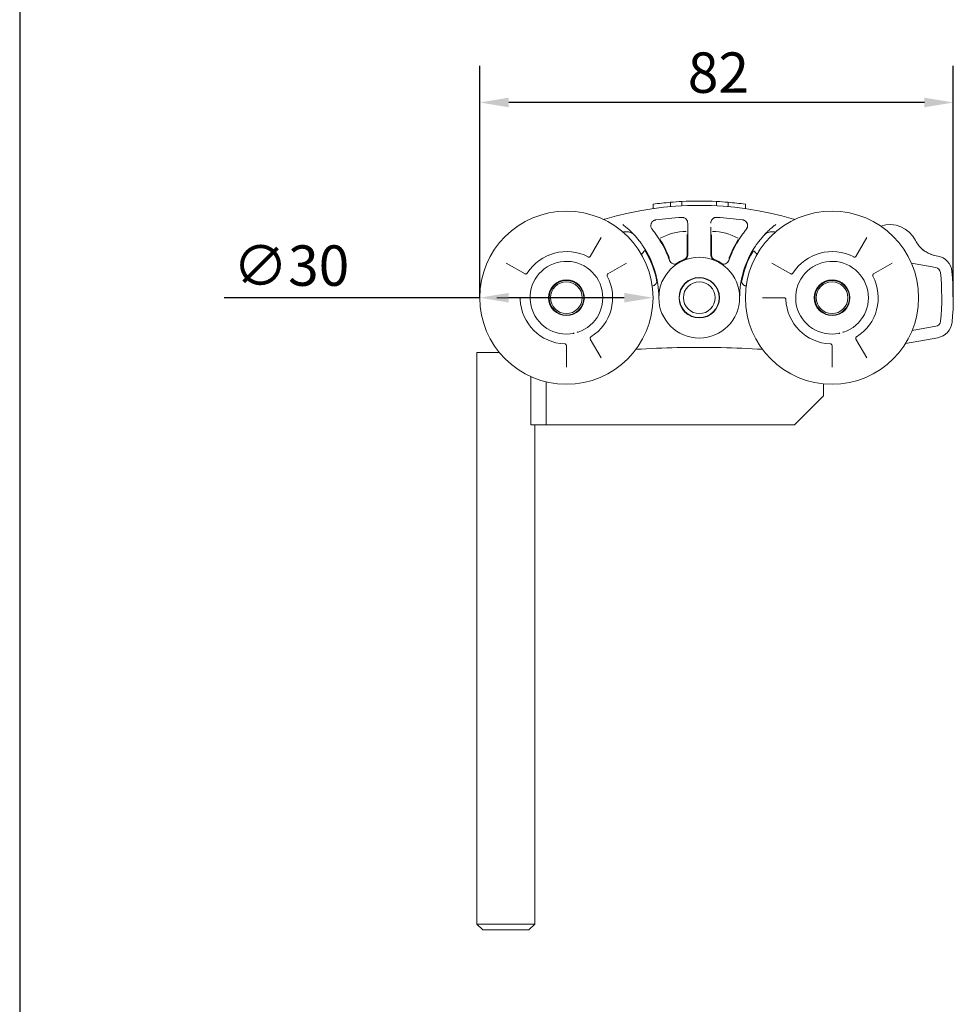
# Model space of a CAD drawing. Units: millimetres. Extents: x 20 to 400, y 20 to 574.
# Drawn here: x 20 to 182, y 191 to 361 of the extents above; entities that cross this region are included whole.
import ezdxf

# ---------------------------------------------------------------- set-up
doc = ezdxf.new("R2010")
doc.units = ezdxf.units.MM
doc.header["$LTSCALE"] = 2
doc.linetypes.add('CONTINUOUS_ACAD', pattern=[0])
for name, color, linetype, lineweight in [('Dimensions(ISO)', 7, 'Continuous', 25), ('Sketch Geometry(ISO)', 7, 'Continuous', 50), ('Visible Edges(ISO)', 7, 'Continuous', 18)]:
    doc.layers.add(name, color=color, linetype=linetype, lineweight=lineweight)
doc.styles.add('Current-BSI', font='ARIAL.TTF')
doc.dimstyles.new('DEFAULT-ISO', dxfattribs={"dimscale": 2, "dimtxt": 3.5, "dimasz": 2.5, "dimexe": 3.175, "dimexo": 0, "dimgap": 0.762, "dimtad": 1, "dimrnd": 1e-08, "dimzin": 0, "dimtxsty": 'Current-BSI', "dimcen": 0.09, "dimdle": 10, "dimclrd": 7, "dimclre": 7, "dimclrt": 7, "dimazin": 0, "dimtfac": 1, "dimtmove": 0, "dimatfit": 3, "dimfxl": 0, "dimtolj": 1, "dimtzin": 0, "dimlwd": 25, "dimlwe": 25, "dimarcsym": 0})

# ---------------------------------------------------------------- blocks, each defined once
blk = doc.blocks.new('Borders PCH WEB A4')
at = {"layer": 'Sketch Geometry(ISO)', "color": 7, "linetype": 'CONTINUOUS_ACAD', "lineweight": 25}
blk.add_line((10, 287), (9.999999999999998, 10), dxfattribs=at)
blk = doc.blocks.new('*D7')
at = {"layer": 'Defpoints', "color": 0, "linetype": 'Continuous'}
for p in [(99.68736704919492, 312.9484317494686), (129.6873670491799, 312.9484617494685)]:
    blk.add_point(p, dxfattribs=at)
at = {"layer": 'Dimensions(ISO)', "color": 7, "linetype": 'Continuous', "lineweight": 25}
for p, q in [((99.68736704919492, 312.9484317494686), (55.40964432406783, 312.9484617494685)), ((124.6873670491799, 312.9484617494685), (104.6873670491949, 312.9484617494685))]:
    blk.add_line(p, q, dxfattribs=at)
at = {"layer": 'Dimensions(ISO)', "color": 7, "linetype": 'Continuous'}
for points in [[(104.6873670491949, 313.7817650828019), (104.6873670491949, 312.1150984161353), (99.68736704919492, 312.9484317494686)], [(124.6873670491799, 313.7817950828018), (124.6873670491799, 312.1151284161352), (129.6873670491799, 312.9484617494685)]]:
    blk.add_solid(points, dxfattribs=at)
at = {"layer": 'Dimensions(ISO)', "color": 7, "linetype": 'Continuous', "lineweight": 25, "insert": (56.93364432406783, 322.0119612433584), "char_height": 7, "attachment_point": 1, "style": 'Current-BSI'}
blk.add_mtext('\\A1;∅30', dxfattribs=at)
blk = doc.blocks.new('*D10')
at = {"layer": 'Defpoints', "color": 0, "linetype": 'Continuous'}
for p in [(99.68736704918747, 346.7663651177779), (99.68736704918747, 312.9484467494686), (181.6870941759098, 313.1034073056456)]:
    blk.add_point(p, dxfattribs=at)
at = {"layer": 'Dimensions(ISO)', "color": 7, "linetype": 'Continuous', "lineweight": 25}
for p, q in [((99.68736704918747, 312.9484467494686), (99.68736704918747, 353.1163651177779)), ((181.6870941759098, 313.1034073056456), (181.6870941759098, 353.1163651177779)), ((176.6870941759098, 346.7663651177779), (104.6873670491875, 346.7663651177779))]:
    blk.add_line(p, q, dxfattribs=at)
at = {"layer": 'Dimensions(ISO)', "color": 7, "linetype": 'Continuous'}
for points in [[(104.6873670491875, 347.5996984511112), (104.6873670491875, 345.9330317844446), (99.68736704918747, 346.7663651177779)], [(176.6870941759098, 347.5996984511112), (176.6870941759098, 345.9330317844446), (181.6870941759098, 346.7663651177779)]]:
    blk.add_solid(points, dxfattribs=at)
at = {"layer": 'Dimensions(ISO)', "color": 7, "linetype": 'Continuous', "lineweight": 25, "insert": (135.7046248826714, 355.4383869458816), "char_height": 7, "attachment_point": 1, "style": 'Current-BSI'}
blk.add_mtext('\\A1;82', dxfattribs=at)

msp = doc.modelspace()

# ---------------------------------------------------------------- linework, layer by layer
at = {"layer": 'Visible Edges(ISO)'}
for p, q in [((132.6873670491875, 328.7290470159486), (132.6873670491875, 329.4819030216386)), ((134.6873670491875, 328.8695601237786), (134.6873670491875, 329.6205845374486)), ((140.6873670491875, 328.8695601237786), (140.6873670491875, 329.6205845374486)), ((142.6873670491875, 328.7290470159486), (142.6873670491875, 329.4819030216386)), ((129.6873670491875, 328.3850828468086), (129.6873670491875, 329.1424601113586)), ((145.6873670491875, 328.3850828468086), (145.6873670491875, 329.1424601113586)), ((150.939130476535, 325.6359040538076), (150.9329004309123, 325.6311150818288)), ((118.8174848718425, 320.1020230748046), (120.7004272432147, 323.3633724485796)), ((135.5747067664274, 320.3646452285856), (135.5747067664274, 323.8419195549438)), ((135.6873670491964, 322.9264191617236), (135.6873670491875, 320.3646452365646)), ((139.6873670491874, 320.3646452368656), (139.6873670491794, 322.9264191617236)), ((139.8000273319474, 320.3646452368016), (139.8000273319474, 323.8419451582468)), ((164.8174848718424, 320.1020230748046), (166.7004272432147, 323.3633724485796)), ((104.2724413168875, 318.9615068865036), (107.5337916450045, 317.0785667796936)), ((118.8174696647521, 320.1019992851983), (118.8174837698745, 320.1020237111475)), ((125.1022927618274, 318.9615069204866), (121.8409448647115, 317.0785672103605)), ((150.2724413168874, 318.9615068865036), (153.5337916450044, 317.0785667796936)), ((164.817469664752, 320.1019992851983), (164.8174837698744, 320.1020237111475)), ((171.1022927618274, 318.9615069204866), (167.8409448647115, 317.0785672103606)), ((178.9868820313274, 320.1582421573277), (178.7394772327574, 320.2018662984717)), ((174.4438012365447, 318.9284566532152), (178.6395856759874, 318.1886266513036)), ((107.5337922683707, 317.0785678594368), (107.5338172767717, 317.078553423094)), ((153.5337922683707, 317.0785678594368), (153.5338172767716, 317.078553423094)), ((106.4271267318595, 312.9484470784656), (102.6612467178575, 312.9484467557369)), ((152.4271267318594, 312.9484470784656), (148.6612467178574, 312.9484467557369)), ((178.6685473141874, 307.9956010800856), (174.5723620070546, 307.2733330924566)), ((118.8174869229315, 305.7948686287996), (120.7004272094272, 302.5335210304297)), ((164.8174869229314, 305.7948686287996), (166.7004272094272, 302.5335210304297)), ((173.4343342283771, 305.0418148665073), (179.0158436699674, 306.0259855741386)), ((114.6873670554535, 300.9223264182887), (114.6873673812473, 304.6882064028296)), ((160.6873670554534, 300.9223264182887), (160.6873673812472, 304.6882064028296)), ((99.18736704918749, 303.4484467494686), (103.0791802829434, 303.4484467494686)), ((99.18736704918743, 204.4484467494688), (99.18736704918746, 303.4484467494686)), ((108.5174940681097, 299.2761145637234), (108.5174940681097, 290.9484467494686)), ((111.1873670491875, 290.9484467494686), (111.1873670491875, 298.3624946036538)), ((111.1873670491875, 290.9484467494686), (111.1873670491875, 298.3624946036538)), ((159.1873670491874, 295.9484467494686), (159.1873670491875, 298.0236351928693)), ((154.1873670491875, 290.9484467494686), (159.1873670491874, 295.9484467494686)), ((111.1873670491875, 290.9484467494686), (108.5174940681097, 290.9484467494686)), ((109.1873670491874, 204.4484467494688), (109.1873670491875, 290.9484467494685)), ((111.1873670491875, 290.9484467494686), (154.1873670491875, 290.9484467494686)), ((99.18736704918743, 204.4484467494688), (109.1873670491874, 204.4484467494688)), ((100.1873670491874, 203.4484467494688), (99.18736704918743, 204.4484467494688)), ((108.1873670491874, 203.4484467494688), (100.1873670491874, 203.4484467494688)), ((108.1873670491874, 203.4484467494688), (109.1873670491874, 204.4484467494688))]:
    msp.add_line(p, q, dxfattribs=at)
for centre, radius in [((114.6873670491875, 312.9484467494686), 14.99999999999999), ((160.6873670491874, 312.9484467494686), 14.99999999999999), ((137.6873670491875, 312.9484467494686), 6.999999999999996), ((114.6873670491875, 312.9484467494686), 3.099999999999999), ((114.6873670491913, 312.9484467494598), 2.999999999999985), ((114.6873670491913, 312.9484467494598), 2.749999999999986), ((137.6873670491875, 312.9484467494686), 3.499999999999998), ((137.6873670491875, 312.9484467494686), 3.449999999999996), ((137.6873670491875, 312.9484467494686), 2.749999999999998), ((160.6873670491874, 312.9484467494686), 3.099999999999999), ((160.6873670491874, 312.9484467494686), 2.999999999999993), ((160.6873670491874, 312.9484467494686), 2.749999999999994)]:
    msp.add_circle(centre, radius, dxfattribs=at)
for centre, radius, start, end in [((137.6873670491876, 271.8651134161358), 57.83333333333279, 92.97344988927996, 94.95971732970507), ((137.6873670491875, 271.8651134161383), 57.83333333333027, 87.02655011072002, 92.97344988927992), ((137.6873670491871, 271.865113416136), 57.83333333333268, 85.0402826702946, 87.02655011071954), ((137.6873670491874, 271.8651134161386), 57.08333333333, 73.38535084148789, 106.6146491585223), ((137.6873670491881, 271.865113416132), 55.08333333333664, 93.17982634115856, 97.84551598317093), ((137.6873670491869, 271.8651134161337), 55.08333333333495, 82.15448401682002, 86.82017365873575), ((135.6873670491875, 314.4484467494688), 9.999999999999883, 91.61627076421163, 118.3147795948487), ((139.6873670491874, 314.4484467494686), 10.00000000000001, 61.68522069425481, 88.38372923578859), ((170.6873670491874, 320.6062439635866), 5.000000000000001, 26.8698976458429, 108.2748095218454), ((135.6904017952839, 314.4431333165571), 10.00611900753185, 119.7326452617889, 119.7327127585222), ((114.6873670491875, 312.9484467494686), 19.11266028276, 21.26332107246539, 31.81055194003912), ((114.6873670491873, 312.9484467494685), 19.00000000000011, 19.91190346123775, 30.90014487852626), ((160.6873670491877, 312.9484467494685), 19.0000000000003, 149.0998551213075, 160.0880965387622), ((160.6873670491874, 312.9484467494686), 19.11266028275999, 148.1892544931142, 158.7366785589241), ((139.6893615158521, 314.4519387873482), 9.995978529394753, 60.26729348560541, 60.26735477918012), ((179.6077181392873, 325.1259050603285), 4.999999999999886, 206.8698976458835, 229.7273586810713), ((114.6873670491875, 312.9484467494686), 7.999999999999996, 62.07138297635385, 147.928617023645), ((135.6873670491875, 314.4484467494686), 10.00000000000001, 138.0546272899938, 143.1820278220661), ((114.6873670491875, 312.9484467494686), 15.99999999999998, 0, 33.68666652331696), ((114.6873670491875, 312.9484467494686), 15.88733971723999, 9.82562418598269, 30.81264020341461), ((160.6873670491874, 312.9484467494686), 15.99999999999995, 146.3133334768573, 180), ((160.6873670491874, 312.9484467494686), 15.88733971723999, 149.8718968059696, 170.1743753204573), ((139.687367049187, 314.4484467494682), 10.00000000000059, 36.81797217793412, 41.21098455637392), ((160.6873670491874, 312.9484467494686), 7.999999999999996, 62.07138297635363, 147.928617023645), ((114.6873670491875, 312.9484467494686), 6.299999999999997, 288.5511715973786, 281.4488284026152), ((118.5748476987174, 320.2817607478956), 0.3000000000000042, 313.7705882808115, 329.9999999996243), ((133.4917148752745, 319.7599445902916), 0.9999999999999989, 199.911903461236, 301.631663767018), ((137.6873670491875, 312.9484467494686), 7.112660282759999, 112.0243128280393, 125.1346141016816), ((134.6873670491875, 320.3646452365646), 0.8873397172403996, 292.0243129091999, 0), ((134.6873670491874, 320.3646452365646), 1, 292.0243128370408, 0), ((140.6873670491875, 320.3646452365646), 0.9999999999999977, 180, 247.9756871629601), ((140.6873670491875, 320.3646452365646), 0.8873397172403996, 180, 247.9756871122823), ((137.6873670491875, 312.9484467494686), 7.112660282759997, 54.86535798532688, 67.97568716928093), ((141.8830192231004, 319.7599445902916), 0.9999999999999991, 238.368336232982, 340.0880965387639), ((160.6873670491874, 312.9484467494686), 6.299999999999997, 288.5511715973786, 281.4488284026152), ((164.5748476987174, 320.2817607478955), 0.2999999999999654, 313.7705882808328, 329.9999999996343), ((178.4659374983174, 317.2038188982916), 3, 5.957432685903251, 79.99999999982501), ((178.4659374983174, 317.2038188982916), 0.99999999999999, 5.957432685884251, 79.99999999982556), ((137.6873670491883, 312.9484467494686), 41.99999999999909, 354.4461402328923, 5.957432685925825), ((137.6873670491863, 312.9484467494686), 44.00000000000107, 354.4461402328932, 5.957432685924867), ((107.6540543124365, 317.3555419128406), 0.2999992718703038, 239.9997217606337, 261.6260284556051), ((114.6873670491875, 312.9484467494686), 8.000000000000004, 302.0713829763198, 27.92861702368173), ((122.0206810476144, 316.8359273989986), 0.2999999999999996, 120.0000000643703, 162.2614636666207), ((153.6540543124364, 317.3555419128406), 0.2999992718703015, 239.9997217606337, 261.6260284556061), ((160.6873670491874, 312.9484467494686), 8.000000000000004, 302.0713829763198, 27.92861702368173), ((168.0206810476144, 316.8359273989986), 0.2999999999999957, 120.0000000643732, 162.2614636666132), ((106.3928084542945, 312.6484467494686), 0.299991031780482, 47.80245059523, 90.00342751544116), ((114.6873670491875, 312.9484467494686), 7.999999999999997, 182.0713829763183, 267.9286170236819), ((152.3928084542944, 312.6484467494686), 0.2999910317804789, 47.80245059522291, 90.00342751543778), ((160.6873670491874, 312.9484467494686), 7.999999999999997, 182.0713829763183, 267.9286170236819), ((178.4948991369674, 308.9804088331746), 0.9999999999999926, 279.9999999740173, 354.4461402328815), ((116.6599062859055, 307.0705994428766), 0.09999999999999712, 211.2459949591502, 288.5511715972033), ((162.6599062859054, 307.0705994428766), 0.09999999999999712, 211.2459949591555, 288.5511715971937), ((178.4948991369674, 308.9804088331746), 2.999999999999998, 279.9999999999861, 354.4461402328986), ((115.9180216135245, 306.8718120440356), 0.09999999999999987, 281.4488284021506, 358.7540050406365), ((119.0944539677695, 305.9151482931126), 0.2999910317804871, 167.8024506423701, 210.0034275152316), ((161.9180216135244, 306.8718120440356), 0.09999999999999987, 281.4488284021506, 358.7540050406365), ((165.0944539677694, 305.9151482931126), 0.2999910317804769, 167.8024506423694, 210.0034275152316), ((114.3873670491875, 304.6538702081376), 0.2999999999999969, 0, 42.26146394883571), ((137.6873670491883, 124.3456896115447), 180.000000000024, 91.21648354362024, 93.48843514551464), ((137.687367049186, 124.3456896115318), 180.0000000000369, 86.5115648544856, 88.78351645638875), ((160.3873670491874, 304.6538702081376), 0.2999999999999965, 0, 42.26146394883799)]:
    msp.add_arc(centre, radius, start, end, dxfattribs=at)
for centre, major_axis, ratio, start_param, end_param in [((137.633014242479, 171.0713552622107), (-9.223938279845358e-10, 158.624854584241), 0.6000000000002149, 0.05198718330042314, 0.0835819631093529), ((137.739023046819, 171.0051485198094), (8.580680610492664e-10, 158.6912054434669), 0.6000000000001972, 6.199609949713559, 6.23119151823535), ((124.7402220504913, 326.032389899974), (-0.3046314284703602, -0.3964793994777053), 0.766593092337069, 3.565459279856373e-06, 5.135003306303942e-05)]:
    msp.add_ellipse(centre, major_axis=major_axis, ratio=ratio, start_param=start_param, end_param=end_param, dxfattribs=at)
for points in [[(121.1299793241517, 326.4943962206013), (121.2091243544799, 326.5183915459278), (121.287618266394, 326.5420005720414), (121.3653335217262, 326.5651901042087)], [(129.7509284281848, 326.2747849357279), (129.6783658652774, 326.226513824023), (129.6179734950187, 326.1730150268008), (129.5662962825302, 326.1164033820157)], [(134.7146797553017, 326.8648011270992), (134.6873875915397, 326.865551719092), (134.6595511518332, 326.8651696789865), (134.6318945613671, 326.8636321449422)], [(134.9275331694687, 326.8359084177138), (134.9086879103004, 326.8405696947843), (134.8892604665258, 326.8447937751808), (134.8693081496532, 326.8484868541532)], [(135.3237124978575, 326.6365819254005), (135.2611240289948, 326.6882108375677), (135.1899048258621, 326.7345832437081), (135.1067685926067, 326.7729822609252)], [(135.3237209130895, 326.6365866916181), (135.3405096148618, 326.6227377862594), (135.3570748763388, 326.6081482329161), (135.3733698934692, 326.5927795407026)], [(135.4372734543577, 326.5267216672765), (135.4171240211207, 326.5495619106674), (135.395851423504, 326.5715880349239), (135.3733722743778, 326.5927806754075)], [(135.6306268253469, 326.197237732716), (135.6173901890938, 326.2348235204163), (135.6020823945084, 326.2711653860314), (135.5848721019071, 326.306189987323)], [(139.7898385925383, 326.3061423568299), (139.7328702311383, 326.190190726256), (139.6958940521193, 326.0586076024844), (139.6886598667968, 325.9158107219899)], [(140.3504073006786, 326.8067050939654), (140.3662064196404, 326.8123596901592), (140.382077620091, 326.8175888046579), (140.3980221817245, 326.8224034941368)], [(140.4936572576661, 326.8462383093336), (140.4602271893606, 326.8396392778101), (140.4283147632352, 326.8315585211283), (140.3980222724294, 326.822402277019)], [(145.2172018993766, 326.4313002071225), (145.2135993287287, 326.4318368322006), (145.2099925881433, 326.432353792374), (145.2063834174146, 326.4328509208254)], [(145.4888563043729, 326.3502086839474), (145.4736685561452, 326.3572169300591), (145.4580018634595, 326.3639843311294), (145.4418742579644, 326.3704476649349)], [(145.8171791847579, 326.1067010935162), (145.7481949349645, 326.1842789804148), (145.6630833552533, 326.257079528741), (145.5527067349371, 326.3179303204786)], [(154.0093998062949, 326.5651902655344), (154.0871096361625, 326.5420023652507), (154.165599758292, 326.5183927442436), (154.244748794819, 326.494393376725)], [(124.4537955410025, 325.6219023802391), (124.4477084578707, 325.6265931219314), (124.4416403910558, 325.6312622598939), (124.4355917057033, 325.6359096678636)], [(124.4538136283708, 325.6219050125807), (124.6184904796286, 325.4950174520758), (124.7942671577698, 325.3546613107624), (124.9817096165976, 325.1969869324005)], [(124.5416266510825, 324.3264922980507), (124.5211787451143, 324.3213680684317), (124.5005877217302, 324.3161952862775), (124.4798612609896, 324.3109753902168)], [(124.7532782346389, 324.3675445078729), (124.6834997188851, 324.3578743612381), (124.6128182855908, 324.3443312639754), (124.541623192671, 324.3264918499096)], [(125.5988886529322, 324.6505169781938), (125.3870729796465, 324.8480377034863), (125.1792631397132, 325.0309140314747), (124.9817002730223, 325.1969678283741)], [(125.2916760382495, 324.3689836556944), (125.2007542498146, 324.3810886356652), (125.1072312002406, 324.387212547826), (125.0116570191299, 324.3864392553368)], [(125.7676181214256, 324.244591629835), (125.6619171297807, 324.2866841587327), (125.5509045009602, 324.3204688734887), (125.4353743243703, 324.3445073371762)], [(130.0447511281128, 324.135526712164), (130.2117248671978, 323.9063055905367), (130.3763385070295, 323.6694718387181), (130.5362614503117, 323.4275955248165)], [(135.6873670491876, 323.698805913513), (135.6873670491876, 324.2090770535546), (135.6873670491876, 324.7139458053365), (135.6873670491876, 325.1839707494627)], [(139.6873670491871, 325.1837695116707), (139.6873670491871, 324.7137889190202), (139.6873670491871, 324.2089704208303), (139.6873670491871, 323.6987540359968)], [(144.837998070475, 323.4268778936672), (144.9983637612361, 323.6694451073939), (145.1634449849008, 323.9069467656675), (145.3309006569136, 324.1367865422169)], [(145.8507560293942, 324.8175231013736), (145.673351973681, 324.5957640621768), (145.5002424217979, 324.3692844642811), (145.3308998615544, 324.1367871251192)], [(145.8507572271137, 324.817525231398), (145.8562492810926, 324.8243898715952), (145.8616269064511, 324.8312972820695), (145.8668908064091, 324.8382435651123)], [(146.0657793741319, 325.3517264353084), (146.0691124894588, 325.3884118726297), (146.0703648944488, 325.4246449732217), (146.0697205371426, 325.460279091419)], [(149.2187499379611, 324.105089829949), (149.0222360122229, 323.9030680353843), (148.8242906716646, 323.6888416738713), (148.6287690922132, 323.4646312901726)], [(149.2187477388636, 324.1050904123291), (149.3977316010824, 324.2890511317963), (149.5843635747567, 324.4718923637879), (149.7720139435788, 324.6469581614735)], [(149.9469723516143, 324.3460727808832), (149.8280232579365, 324.321804936848), (149.7138498255746, 324.2872198190994), (149.6052832662411, 324.2438612186201)], [(150.40684862538, 325.2085635831294), (150.2039594586449, 325.0384304654335), (149.9901002536438, 324.8504333268091), (149.7720169789762, 324.6469405244441)], [(150.406839486538, 325.2085811361132), (150.5949652470158, 325.366456813553), (150.7699505833906, 325.5058054716253), (150.9328910243061, 325.6311199850246)], [(150.8331078969669, 324.3264931178026), (150.7499006881941, 324.3473439269983), (150.6673970208768, 324.3623277282453), (150.5861915572224, 324.372112301494)], [(150.8948726389112, 324.3109752191671), (150.8741477687266, 324.3161945593608), (150.8535580311936, 324.321366883583), (150.8331111040908, 324.3264907710635)], [(126.4737223781725, 323.7681990928772), (126.4179463409682, 323.8265666682109), (126.3586536598659, 323.8815714043889), (126.2960452901352, 323.9329156142639)], [(126.473752984943, 323.7682322422449), (126.4843588208279, 323.7570978076101), (126.4947534726873, 323.7459397350246), (126.5049543455561, 323.7347635672073)], [(126.7682343990516, 323.4390423367138), (126.673431586958, 323.5482211472705), (126.5780951484894, 323.6550060068694), (126.482661520035, 323.7591273320496)], [(130.9291882799915, 323.0230243722858), (130.929192818179, 323.0230170617315), (130.9291973561145, 323.0230097513911), (130.9292018937977, 323.0230024412646)], [(135.5747009131869, 323.8419702527837), (135.5747009151408, 323.841980109055), (135.5747009172431, 323.8419899654949), (135.5747009194941, 323.8419998221033)], [(139.6873670491794, 322.9264191617236), (139.6873670491794, 323.1862549093765), (139.68736698898, 323.4432854386438), (139.6873670491874, 323.6987540359968)], [(139.8000202844566, 323.8468109986144), (139.8000279472202, 323.8451901287274), (139.8000318000746, 323.8435800013594), (139.8000317567852, 323.8419805689583)], [(148.8755114933955, 323.7410187936116), (148.8839295131191, 323.7501696725528), (148.892467023121, 323.7592921735604), (148.9011316793844, 323.7683838586248)], [(149.0643916655807, 323.9210802076866), (149.0070933800278, 323.8731930155909), (148.9526295460899, 323.8222068419273), (148.9011616166406, 323.7683574959113)], [(128.3320897067034, 321.0865717241776), (128.3320629627726, 321.0866165549788), (128.332036217291, 321.0866613929121), (128.3320094702571, 321.086706237975)], [(147.3740355427385, 321.8228596426911), (147.3838647213049, 321.837605306913), (147.3937542048079, 321.8523880991655), (147.4037040750846, 321.8672070769835)], [(147.7256060938838, 322.328892094812), (147.6159901824714, 322.1774259665989), (147.5084356614603, 322.0231825596499), (147.4037061920901, 321.8672056415617)], [(176.4939062049739, 321.2138671506194), (176.4536698192634, 321.2458886123678), (176.4142037827746, 321.2783048603234), (176.3755904756414, 321.311019640569)], [(118.8174717977543, 320.1019980533758), (118.817476499446, 320.1020061954428), (118.817481200811, 320.1020143376942), (118.817485901849, 320.10202248013)], [(132.4947989769433, 319.8384219223987), (132.4889943285025, 319.7646841160858), (132.4939839870274, 319.6204382993676), (132.5278171893775, 319.4847433512336), (132.5514974839705, 319.4193696982506)], [(142.8232366144044, 319.4193696982506), (142.8469169089975, 319.4847433512336), (142.8807501113474, 319.6204382993676), (142.8857397698724, 319.7646841160858), (142.8799351214316, 319.8384219223987)], [(164.8174717977542, 320.1019980533758), (164.817476499446, 320.1020061954428), (164.8174812008109, 320.1020143376942), (164.817485901849, 320.10202248013)], [(178.1821598182664, 320.333433725067), (178.2102024441831, 320.3250920783415), (178.2382967599767, 320.3170029922682), (178.2664396767732, 320.3091661888961)], [(107.5337910712061, 317.0785657858466), (107.5337994070739, 317.0785609731266), (107.5338077431387, 317.0785561607456), (107.5338160794004, 317.0785513487039)], [(121.8409444436857, 317.0785679395435), (121.8409175992174, 317.0785524393715), (121.8408907566378, 317.0785369356926), (121.8408639159482, 317.0785214285081)], [(130.2207869544005, 315.4004409722828), (130.2850961729987, 315.4986014653558), (130.3284431058051, 315.6020434092154), (130.3543677887894, 315.705591595257)], [(130.3641014029997, 316.1484467494687), (130.3672700945507, 316.1329233945643), (130.3700419011269, 316.1174667343217), (130.3724335961354, 316.1020890824389)], [(130.3841710085479, 315.9649928622833), (130.3834093196303, 316.0110512288614), (130.3794652556829, 316.0567804463889), (130.3724243301209, 316.1020695852973)], [(145.0023119907694, 316.1020839373825), (144.9952716052805, 316.0568026049282), (144.9913270274049, 316.0110813117311), (144.990563716308, 315.9650309490063)], [(145.0023027328938, 316.1021034237727), (145.0046939205181, 316.1174763436942), (145.0074649887318, 316.1329282196065), (145.0106326953752, 316.1484467494687)], [(145.0203646938975, 315.7055980494913), (145.0462888671981, 315.602048976201), (145.0896355307202, 315.4986060529655), (145.153944766838, 315.4004446024257)], [(153.533791071206, 317.0785657858466), (153.5337994070739, 317.0785609731266), (153.5338077431387, 317.0785561607456), (153.5338160794003, 317.0785513487039)], [(167.8409444436857, 317.0785679395435), (167.8409175992174, 317.0785524393715), (167.8408907566378, 317.0785369356926), (167.8408639159481, 317.0785214285081)], [(129.9471756018991, 315.1218947087576), (130.0346274862788, 315.181446607345), (130.1058244405268, 315.2499329957781), (130.1636200706282, 315.3218137765863)], [(145.3491628358294, 315.1811279168581), (145.3737131982023, 315.1606100285178), (145.3998083058403, 315.1407912237116), (145.4275681188423, 315.1218881651526)], [(106.42720837066, 312.9484474024808), (106.4271811547775, 312.9484474085984), (106.4271539418439, 312.9484474116597), (106.4271267318595, 312.9484474116664)], [(106.6925967193875, 312.6592902039899), (106.6925967102818, 312.6592902052448), (106.6925967103577, 312.6592902061892), (106.6925967196138, 312.6592902068232)], [(152.42720837066, 312.9484474024808), (152.4271811547775, 312.9484474085984), (152.4271539418438, 312.9484474116597), (152.4271267318595, 312.9484474116664)], [(152.6925967193874, 312.6592902039899), (152.6925967102817, 312.6592902052448), (152.6925967103576, 312.6592902061892), (152.6925967196138, 312.6592902068232)], [(118.8174453853932, 305.7949389155748), (118.8174589870663, 305.7949153422817), (118.8174725899096, 305.7948917730694), (118.8174861939216, 305.7948682079373)], [(118.9351691281425, 306.1693508191796), (118.9351691316085, 306.1693508106665), (118.9351691307527, 306.16935081026), (118.9351691255756, 306.169350817959)], [(164.8174453853931, 305.7949389155748), (164.8174589870662, 305.7949153422817), (164.8174725899096, 305.7948917730694), (164.8174861939215, 305.7948682079373)], [(164.9351691281424, 306.1693508191796), (164.9351691316085, 306.1693508106665), (164.9351691307527, 306.16935081026), (164.9351691255756, 306.169350817959)], [(114.6873682232517, 304.6882064028572), (114.6873682219432, 304.6882374009347), (114.6873682166532, 304.6882683991302), (114.6873682073824, 304.6882993974417)], [(134.3594938767943, 304.3149213116147), (134.1894603310635, 304.3117771029334), (134.0247045993102, 304.3084916443663), (133.8659584045944, 304.3051206952744)], [(135.1944353775318, 304.3284263809875), (134.916308804541, 304.324571153776), (134.6380050252199, 304.3200841873942), (134.3594951994668, 304.3149286515565)], [(138.5149198861325, 304.3437844330848), (138.2278694442342, 304.3451138592665), (137.9405350056685, 304.3457063681485), (137.653264165717, 304.3456460782662)], [(140.95635295811, 304.3160090963055), (140.6811055627292, 304.3210146022103), (140.4060694074979, 304.3253644432307), (140.1311847107877, 304.3290996942773)], [(141.5087756937759, 304.3051206952745), (141.3313098763717, 304.3088891524465), (141.1468452177984, 304.3125395067505), (140.9563543124364, 304.316000115064)], [(160.6873682232517, 304.6882064028572), (160.6873682219432, 304.6882374009347), (160.6873682166531, 304.6882683991302), (160.6873682073823, 304.6882993974417)]]:
    msp.add_open_spline(points, degree=3, dxfattribs=at)
for points, knots in [([(129.3560406919238, 325.758068431314), (129.3030562846548, 325.5989165575958), (129.2870027441504, 325.4183652406987), (129.3451973563878, 325.14853185744), (129.3746539151206, 325.0634251058291), (129.4178377430677, 324.9804717960826)], [0, 0, 0, 0, 0.07849090542847681, 0.07849090542847681, 0.1132677215536894, 0.1132677215536894, 0.1132677215536894, 0.1132677215536894]), ([(129.3560485724854, 325.7580659579961), (129.3683270643437, 325.7949104806603), (129.4043729580367, 325.8849709515137), (129.4746166860351, 326.0063818361942), (129.5359831083381, 326.0831944135577), (129.5662918096177, 326.1163980439459)], [0.4533043600207569, 0.4533043600207569, 0.4533043600207569, 0.4533043600207569, 0.5, 0.5714285714285999, 0.6345363507829931, 0.6345363507829931, 0.6345363507829931, 0.6345363507829931]), ([(129.7509279907045, 326.2747842464045), (129.7686594062557, 326.2865811983299), (129.8262803250226, 326.3222870265234), (129.9268461928384, 326.3712486056786), (130.0508606307424, 326.4121424552586), (130.1299242909411, 326.4275563106448), (130.1683497498654, 326.43285104528)], [0.7533877674219884, 0.7533877674219884, 0.7533877674219884, 0.7533877674219884, 0.7857142857143, 0.8571428571429, 0.9285714285714001, 1, 1, 1, 1]), ([(134.7146820433175, 326.8648159207366), (134.7272071228758, 326.8644725546633), (134.7773817167339, 326.8621543926045), (134.8298973037195, 326.8557566804159), (134.8693117633574, 326.8484815932329)], [0.06934947178914547, 0.06934947178914547, 0.06934947178914547, 0.06934947178914547, 0.1, 0.1907084478950626, 0.1907084478950626, 0.1907084478950626, 0.1907084478950626]), ([(134.9275362555151, 326.8359124373642), (134.9556241061726, 326.8289608051184), (135.0158915566511, 326.8112542391095), (135.0752616984277, 326.7875484201573), (135.1067682938453, 326.7729861423039)], [0.2353542925830738, 0.2353542925830738, 0.2353542925830738, 0.2353542925830738, 0.3, 0.3743297600656842, 0.3743297600656842, 0.3743297600656842, 0.3743297600656842]), ([(135.4372638396742, 326.5267109171243), (135.4561621564645, 326.5052780070127), (135.5088782700635, 326.4401920015329), (135.5569215712587, 326.363405843318), (135.5848831236357, 326.306196583921)], [0.6483996285105951, 0.6483996285105951, 0.6483996285105951, 0.6483996285105951, 0.7, 0.7961705989760066, 0.7961705989760066, 0.7961705989760066, 0.7961705989760066]), ([(135.630494656622, 326.1971793593461), (135.6416412838607, 326.165540014043), (135.6726692726719, 326.0620279695121), (135.6873670491891, 325.9483865792483), (135.6873670491875, 325.8651777164886)], [0.8532016052077621, 0.8532016052077621, 0.8532016052077621, 0.8532016052077621, 0.9, 1, 1, 1, 1]), ([(135.6873647144585, 325.8651777164886), (135.6873647144585, 325.6458140060686), (135.6873664238135, 325.4190491862696), (135.6873670491875, 325.1839707549975), (135.6873670491875, 325.1839707494627)], [0, 0, 0, 0, 0.25, 0.2500000058860529, 0.2500000058860529, 0.2500000058860529, 0.2500000058860529]), ([(139.6873670491874, 325.8651777167986), (139.6873670492103, 325.9438010187869), (139.7004230810392, 326.0491251531599), (139.7265881119932, 326.1438611174743), (139.7356510945648, 326.1719609423412)], [0, 0, 0, 0, 0.09090909090909, 0.1314641847581916, 0.1314641847581916, 0.1314641847581916, 0.1314641847581916]), ([(140.3504112376432, 326.8067013889441), (140.2696697919806, 326.777811486539), (140.1996285823713, 326.7413316576168), (140.0548832068898, 326.646040024032), (139.9852685917066, 326.5831331580488), (139.8414879185024, 326.4142091341483), (139.7768086340538, 326.2998045504394), (139.7355935026384, 326.1719797944777)], [0, 0, 0, 0, 0.03218214117253509, 0.03218214117253509, 0.07494703353966703, 0.07494703353966703, 0.1357651506803266, 0.1357651506803266, 0.1357651506803266, 0.1357651506803266]), ([(140.4936683495534, 326.8462328599051), (140.5021519665136, 326.8479101750196), (140.549972273971, 326.8567199337929), (140.6357052761884, 326.8659573965086), (140.7080161572007, 326.8655725625005), (140.7428370029781, 326.8636380733713)], [0.7986178223100727, 0.7986178223100727, 0.7986178223100727, 0.7986178223100727, 0.8181818181818, 0.9090909090909, 1, 1, 1, 1]), ([(145.2172019401227, 326.4313002706996), (145.2432407005234, 326.4274222747526), (145.3005690604161, 326.4166376923548), (145.3766227542711, 326.3950989183112), (145.4256640817321, 326.3769426076527), (145.441872833708, 326.370447637022)], [0.007629733524469292, 0.007629733524469292, 0.007629733524469292, 0.007629733524469292, 0.0625, 0.125, 0.1556736940598619, 0.1556736940598619, 0.1556736940598619, 0.1556736940598619]), ([(145.4888588235889, 326.3502086540946), (145.4900597303593, 326.3496543765359), (145.511398550459, 326.3397536910117), (145.5327337803885, 326.3289286223269), (145.5526962476038, 326.3179244737989)], [0.1852363320015016, 0.1852363320015016, 0.1852363320015016, 0.1852363320015016, 0.1875, 0.2254587998377255, 0.2254587998377255, 0.2254587998377255, 0.2254587998377255]), ([(145.8171805975108, 326.1067026939492), (145.8316090681424, 326.0904761378433), (145.8732521105668, 326.0405015589975), (145.9377108454914, 325.9458539025786), (146.0036608885734, 325.8113055258486), (146.0514653226134, 325.6560548663686), (146.0674320390725, 325.5351316778663), (146.0695407860646, 325.4699835156786), (146.0697133263394, 325.4602816645785)], [0.4053445092384371, 0.4053445092384371, 0.4053445092384371, 0.4053445092384371, 0.4375, 0.5, 0.5625, 0.625, 0.6875, 0.6984553644739525, 0.6984553644739525, 0.6984553644739525, 0.6984553644739525]), ([(124.753277983862, 324.3675469240047), (124.818997460731, 324.3766540819719), (124.9048976203443, 324.3842801206825), (124.9922481012351, 324.3862499416096), (125.0116567986206, 324.386403845453)], [0.1046041258144776, 0.1046041258144776, 0.1046041258144776, 0.1046041258144776, 0.2, 0.227136828309367, 0.227136828309367, 0.227136828309367, 0.227136828309367]), ([(125.2916662821576, 324.3689649101481), (125.3238263676629, 324.3646874584057), (125.3717097955585, 324.3571396930899), (125.4196809485913, 324.347772950272), (125.4353619157005, 324.344515800638)], [0.356013695763929, 0.356013695763929, 0.356013695763929, 0.356013695763929, 0.4, 0.4213587617208671, 0.4213587617208671, 0.4213587617208671, 0.4213587617208671]), ([(125.5988999925009, 324.6505141680251), (125.6013234334728, 324.6482554540663), (125.8111937724637, 324.452523814625), (126.1161093929421, 324.1518900100671), (126.3947882831827, 323.8550070520831), (126.4826603605022, 323.7591255175773)], [0.2840456823192353, 0.2840456823192353, 0.2840456823192353, 0.2840456823192353, 0.2857142857143, 0.4285714285714001, 0.4973457368993453, 0.4973457368993453, 0.4973457368993453, 0.4973457368993453]), ([(125.7676995081637, 324.2446857143739), (125.786621458208, 324.2371242639243), (125.9478049881181, 324.1697285996459), (126.1344705493937, 324.059674466062), (126.2705908687121, 323.9540886683552), (126.2962228624161, 323.9331332165716)], [0.5735404249726193, 0.5735404249726193, 0.5735404249726193, 0.5735404249726193, 0.6, 0.8, 0.8489485306251648, 0.8489485306251648, 0.8489485306251648, 0.8489485306251648]), ([(129.5239780689905, 324.8175231013577), (129.4977048741935, 324.8503651827396), (129.4607327140931, 324.9028340142251), (129.4277583345076, 324.9614014584514), (129.4178319498969, 324.9804691862519)], [0, 0, 0, 0, 0.07142857142857, 0.1043136627061501, 0.1043136627061501, 0.1043136627061501, 0.1043136627061501]), ([(130.0447520372388, 324.1355273823368), (130.0443950183612, 324.1360176391887), (129.8746795568104, 324.3690465590751), (129.7012699929482, 324.5959042293676), (129.5239780689922, 324.8175231013591)], [0.6659639454815776, 0.6659639454815776, 0.6659639454815776, 0.6659639454815776, 0.6666666666667, 1, 1, 1, 1]), ([(146.0657724376995, 325.3517238871378), (146.0649732443574, 325.3428970956005), (146.0584855120798, 325.2805272624275), (146.0359510562964, 325.1697804929986), (145.9865696892645, 325.0348040330487), (145.9287984303868, 324.9257921439444), (145.8862478792622, 324.8638021553916), (145.8668878332119, 324.838244930984)], [0.7397605354324696, 0.7397605354324696, 0.7397605354324696, 0.7397605354324696, 0.75, 0.8125, 0.875, 0.9375, 0.9865074181329434, 0.9865074181329434, 0.9865074181329434, 0.9865074181329434]), ([(149.06419934377, 323.9213079131953), (149.0968212239336, 323.9485315406899), (149.2414301164855, 324.0613961922128), (149.4342256660802, 324.1731157613556), (149.590678946739, 324.2381097880913), (149.6052120090001, 324.2439399974558)], [0.1377799806375727, 0.1377799806375727, 0.1377799806375727, 0.1377799806375727, 0.2, 0.4, 0.4204095359919647, 0.4204095359919647, 0.4204095359919647, 0.4204095359919647]), ([(149.9469831496234, 324.3460882163312), (149.9630049566547, 324.3493498675782), (150.1244834191718, 324.3801746338379), (150.3402674922787, 324.3940138130018), (150.5331383390203, 324.378503038186), (150.586191111124, 324.3721097577242)], [0.5779788742356502, 0.5779788742356502, 0.5779788742356502, 0.5779788742356502, 0.6, 0.8, 0.8772703639306727, 0.8772703639306727, 0.8772703639306727, 0.8772703639306727]), ([(126.7682365357214, 323.4390436349829), (126.9340379684739, 323.2481296567235), (127.245432059565, 322.8710579520541), (127.6510986457575, 322.3337181827876), (127.889627845075, 321.9894871377288), (128.0006985555465, 321.8228596428261)], [0.5745677150561055, 0.5745677150561055, 0.5745677150561055, 0.5745677150561055, 0.7142857142857, 0.8571428571429, 1, 1, 1, 1]), ([(130.9905755855456, 322.7057717630171), (130.8459113665159, 322.9474866723099), (130.6949481744465, 323.1876563441241), (130.5364917481315, 323.4272489761264), (130.5362622077827, 323.4275960255895)], [0, 0, 0, 0, 0.3333333333333001, 0.3338168681304339, 0.3338168681304339, 0.3338168681304339, 0.3338168681304339]), ([(130.9314033079386, 323.0327861466642), (130.9315512002812, 323.0299159870804), (130.9318098643845, 323.0272427196679), (130.9326939180926, 323.0210854837304), (130.9334115793586, 323.0179420456562), (130.9341204037756, 323.0153981244417), (130.9342168791619, 323.0150661628918), (130.9343088879268, 323.0147600752505)], [0.02200748535665844, 0.02200748535665844, 0.02200748535665844, 0.02200748535665844, 0.02346207935022193, 0.02346207935022193, 0.02573264515232682, 0.02573264515232682, 0.02610297867750927, 0.02610297867750927, 0.02610297867750927, 0.02610297867750927]), ([(135.5747015464748, 323.8356796075684), (135.5745183629518, 323.8364805096095), (135.5742558434359, 323.8375207738601), (135.5730412849585, 323.8416175048526), (135.5716292045041, 323.8455295110321), (135.5687971242234, 323.8514913671449), (135.5679199163092, 323.8531932188361), (135.5669592108773, 323.8549340481867)], [0.005563450273542075, 0.005563450273542075, 0.005563450273542075, 0.005563450273542075, 0.006764582094606765, 0.006764582094606765, 0.009523383913667837, 0.009523383913667837, 0.01056636257597762, 0.01056636257597762, 0.01056636257597762, 0.01056636257597762]), ([(135.6873670491875, 323.6988059130476), (135.6873670908815, 323.4433244715968), (135.6873670491964, 323.1862720462386), (135.6873670491964, 322.9264191617236)], [0.7499999995446326, 0.7499999995446326, 0.7499999995446326, 0.75, 1, 1, 1, 1]), ([(139.8078054676141, 323.8549731846701), (139.8064016568219, 323.8524312932667), (139.8051869456874, 323.8499734357458), (139.8025539054415, 323.8440333940297), (139.8014366813375, 323.8408017617982), (139.8004243262129, 323.8373164508732), (139.8001919716472, 323.8363936180212), (139.8000273319474, 323.8356752574669)], [0.01981613294604731, 0.01981613294604731, 0.01981613294604731, 0.01981613294604731, 0.02131519164254478, 0.02131519164254478, 0.02372109534102366, 0.02372109534102366, 0.02482123499542644, 0.02482123499542644, 0.02482123499542644, 0.02482123499542644]), ([(144.8379973444035, 323.4268783730655), (144.8379032590499, 323.4267361067327), (144.6796387965085, 323.1874175718306), (144.5288116800492, 322.9474682061849), (144.3841585128744, 322.7057717630924)], [0.666468393711109, 0.666468393711109, 0.666468393711109, 0.666468393711109, 0.6666666666667, 1, 1, 1, 1]), ([(144.4404147734266, 323.0147500847284), (144.4406706338223, 323.0156032084107), (144.4409612632256, 323.0166500641988), (144.4419730079777, 323.0208598134081), (144.4427031779898, 323.0248967452852), (144.4432289897663, 323.0306088394185), (144.4433130651021, 323.0317624965079), (144.4433794133797, 323.0329526788643)], [0.00657365119086676, 0.00657365119086676, 0.00657365119086676, 0.00657365119086676, 0.007577365014841303, 0.007577365014841303, 0.01005930486885937, 0.01005930486885937, 0.01066744553575238, 0.01066744553575238, 0.01066744553575238, 0.01066744553575238]), ([(147.7256064241903, 322.3288914683083), (147.730118278789, 322.3351265809395), (147.8642078826235, 322.5201505749467), (148.1430301536275, 322.8886067228089), (148.4592132080462, 323.2702632973907), (148.6287659551434, 323.4646337417802)], [0.1378715383204614, 0.1378715383204614, 0.1378715383204614, 0.1378715383204614, 0.1428571428571, 0.2857142857143, 0.4264305249161287, 0.4264305249161287, 0.4264305249161287, 0.4264305249161287]), ([(128.34158856238, 321.0706261466293), (128.3403831652896, 321.0716834076503), (128.3388845613939, 321.072920842191), (128.3350885911344, 321.0757803005862), (128.3326786447965, 321.0774405755303), (128.330000076104, 321.0791008267419)], [0.00827124398977977, 0.00827124398977977, 0.00827124398977977, 0.00827124398977977, 0.00953946523706401, 0.00953946523706401, 0.01104251209739853, 0.01104251209739853, 0.01104251209739853, 0.01104251209739853]), ([(146.9403149563644, 320.9498919776522), (146.9566663589382, 320.9594505301669), (146.9914578876935, 320.9803371636886), (147.0498287751314, 321.0134940063736), (147.1161801217714, 321.0358075005406), (147.1674531018942, 321.031103332636), (147.1946406108115, 321.0193989150807), (147.1986774057043, 321.0174362165109)], [0, 0, 0, 0, 0.2, 0.4, 0.6, 0.8, 0.8351123223350776, 0.8351123223350776, 0.8351123223350776, 0.8351123223350776]), ([(147.0262525779189, 320.9995059366482), (147.0070087542675, 320.9893914787787), (146.9892075889643, 320.9759236312422), (146.9635501347921, 320.9488919544463), (146.9541171112991, 320.936290590456), (146.9463220933342, 320.9228591399849)], [0, 0, 0, 0, 0.006521996000948468, 0.006521996000948468, 0.0111808539655412, 0.0111808539655412, 0.0111808539655412, 0.0111808539655412]), ([(176.4938940716513, 321.2138514301438), (176.7034817694494, 321.0470450227768), (176.9258136369001, 320.898046994045), (177.3623897464404, 320.6518916560627), (177.5786317665375, 320.5500944418706), (177.797711064634, 320.4650172615384)], [0, 0, 0, 0, 0.08049583009238846, 0.08049583009238846, 0.1554421066828874, 0.1554421066828874, 0.1554421066828874, 0.1554421066828874]), ([(176.4954850692862, 321.2125855986581), (176.7054632683543, 321.0456080313469), (176.9281983527719, 320.8965122440358), (177.364295589378, 320.650995189991), (177.5795909762411, 320.5497225453494), (177.7977110663397, 320.4650172659308)], [0, 0, 0, 0, 0.0806230661655455, 0.0806230661655455, 0.1552379162031106, 0.1552379162031106, 0.1552379162031106, 0.1552379162031106]), ([(118.4343360177741, 320.0167005791878), (118.4627981153725, 320.0016124550908), (118.4941158444542, 319.9910365734407), (118.5573224298683, 319.9805834166679), (118.5899863017382, 319.9804540431749), (118.6529280039891, 319.9903518415649), (118.6839882715377, 320.0005064427703), (118.7378174724548, 320.0282561155421), (118.7616572200321, 320.0452741925728), (118.7823795981391, 320.065125987615)], [0, 0, 0, 0, 0.00966420322439251, 0.00966420322439251, 0.01921953910377219, 0.01921953910377219, 0.02877875753702514, 0.02877875753702514, 0.03738782050203167, 0.03738782050203167, 0.03738782050203167, 0.03738782050203167]), ([(132.4989158904837, 319.8797472073647), (132.4989156443787, 319.8797409328185), (132.4988596753635, 319.8792389078966), (132.4976782548524, 319.8696298857416), (132.4957591331917, 319.8506190117139), (132.4947989769433, 319.8384219223989)], [0.7890089032316082, 0.7890089032316082, 0.7890089032316082, 0.7890089032316082, 0.8, 0.9, 1, 1, 1, 1]), ([(142.8799351214315, 319.8384219223989), (142.8789749651831, 319.8506190117139), (142.8770558435224, 319.8696298857416), (142.8758744238245, 319.8792389012834), (142.8758184541426, 319.8797409315049), (142.8758182079009, 319.879747207116)], [0, 0, 0, 0, 0.1, 0.2, 0.2109909515576381, 0.2109909515576381, 0.2109909515576381, 0.2109909515576381]), ([(164.434336017774, 320.0167005791878), (164.4627981153725, 320.0016124550908), (164.4941158444541, 319.9910365734407), (164.5573224298683, 319.9805834166679), (164.5899863017381, 319.9804540431749), (164.6529280039891, 319.9903518415649), (164.6839882715377, 320.0005064427703), (164.7378174724547, 320.0282561155421), (164.7616572200321, 320.0452741925728), (164.7823795981391, 320.065125987615)], [0, 0, 0, 0, 0.00966420322439251, 0.00966420322439251, 0.01921953910377219, 0.01921953910377219, 0.02877875753702514, 0.02877875753702514, 0.03738782050203167, 0.03738782050203167, 0.03738782050203167, 0.03738782050203167]), ([(178.1821547567371, 320.3334157952353), (178.0771678451599, 320.3646277894663), (177.9479532186154, 320.4078947653369), (177.8248305957934, 320.454490921973), (177.7977136434823, 320.4650217279866)], [0.1777896986378563, 0.1777896986378563, 0.1777896986378563, 0.1777896986378563, 0.2857142857143, 0.316626213447788, 0.316626213447788, 0.316626213447788, 0.316626213447788]), ([(178.7394772327582, 320.2018662984758), (178.5799622873645, 320.2299930877826), (178.4217697028526, 320.2662513707452), (178.2727948737431, 320.3073939273067), (178.2664391528354, 320.3091626549621)], [0, 0, 0, 0, 0.1428571428571, 0.1492409340922412, 0.1492409340922412, 0.1492409340922412, 0.1492409340922412]), ([(107.6103642647513, 317.0587405636838), (107.6423485119159, 317.0540324160263), (107.6755233882615, 317.0545700649486), (107.7386787580346, 317.065968647041), (107.769485224342, 317.0768132977997), (107.8254459251207, 317.1072680962943), (107.8512935501051, 317.1272622059018), (107.8862142492237, 317.1645672370263), (107.8980565586657, 317.1799501803033), (107.9082698360818, 317.1962496322458)], [0, 0, 0, 0, 0.00969867439263395, 0.00969867439263395, 0.01925272854575422, 0.01925272854575422, 0.02881198207263852, 0.02881198207263852, 0.03458246604095482, 0.03458246604095482, 0.03458246604095482, 0.03458246604095482]), ([(121.7349443843253, 316.9273294022969), (121.7250620990731, 316.8964429847349), (121.720193308443, 316.8635137552477), (121.7212267887979, 316.79925162856), (121.7269435862804, 316.7671019999607), (121.7424289626394, 316.7227449113646), (121.7485220903675, 316.7087893101739), (121.7556136012189, 316.6954118632834)], [0, 0, 0, 0, 0.009728664385072696, 0.009728664385072696, 0.01928113415476506, 0.01928113415476506, 0.02382339185689518, 0.02382339185689518, 0.02382339185689518, 0.02382339185689518]), ([(130.3841684567994, 315.9650041509092), (130.3844892416867, 315.9456336532426), (130.383334176127, 315.855034517612), (130.3703982856217, 315.7695097700704), (130.3543733222972, 315.7055892984927)], [0.08383302571566807, 0.08383302571566807, 0.08383302571566807, 0.08383302571566807, 0.1111111111111, 0.2127451671430073, 0.2127451671430073, 0.2127451671430073, 0.2127451671430073]), ([(145.0203591583696, 315.7055957525344), (145.0043351276381, 315.7695143094727), (144.9913981016822, 315.8550487871354), (144.9902445387903, 315.9456587856074), (144.9905662750183, 315.9650422430007)], [0.7872582533012172, 0.7872582533012172, 0.7872582533012172, 0.7872582533012172, 0.8888888888889002, 0.9161848573651892, 0.9161848573651892, 0.9161848573651892, 0.9161848573651892]), ([(153.6103642647513, 317.0587405636838), (153.6423485119159, 317.0540324160263), (153.6755233882614, 317.0545700649486), (153.7386787580346, 317.065968647041), (153.769485224342, 317.0768132977997), (153.8254459251207, 317.1072680962943), (153.8512935501051, 317.1272622059018), (153.8862142492237, 317.1645672370263), (153.8980565586657, 317.1799501803033), (153.9082698360818, 317.1962496322458)], [0, 0, 0, 0, 0.00969867439263395, 0.00969867439263395, 0.01925272854575422, 0.01925272854575422, 0.02881198207263852, 0.02881198207263852, 0.03458246604095482, 0.03458246604095482, 0.03458246604095482, 0.03458246604095482]), ([(167.7349443843252, 316.9273294022969), (167.7250620990731, 316.8964429847349), (167.720193308443, 316.8635137552477), (167.7212267887979, 316.79925162856), (167.7269435862804, 316.7671019999607), (167.7424289626393, 316.7227449113646), (167.7485220903674, 316.7087893101739), (167.7556136012189, 316.6954118632834)], [0, 0, 0, 0, 0.009728664385072696, 0.009728664385072696, 0.01928113415476506, 0.01928113415476506, 0.02382339185689518, 0.02382339185689518, 0.02382339185689518, 0.02382339185689518]), ([(129.9471658611147, 315.1219066147037), (129.9262574211697, 315.1076682953731), (129.8527682133672, 315.0616124018287), (129.7211075271508, 315.0012679368705), (129.6074395775891, 314.9720297848717), (129.5515343958068, 314.9625294418366)], [0.6212740683956227, 0.6212740683956227, 0.6212740683956227, 0.6212740683956227, 0.6666666666667, 0.7777777777778001, 0.8879750469897606, 0.8879750469897606, 0.8879750469897606, 0.8879750469897606]), ([(130.2208074697884, 315.4004418705628), (130.2041565633419, 315.3750280526654), (130.1851417724274, 315.3487432332093), (130.1650545876435, 315.3236000103986), (130.1636206194619, 315.3218176293938)], [0.393176283031134, 0.393176283031134, 0.393176283031134, 0.393176283031134, 0.4444444444444001, 0.4483697887689986, 0.4483697887689986, 0.4483697887689986, 0.4483697887689986]), ([(145.3491618256433, 315.1811292169335), (145.3459548754389, 315.1838090194169), (145.2947082071912, 315.2271822345023), (145.2265180605142, 315.2976991394738), (145.1705758515321, 315.3750303793448), (145.1539242486568, 315.4004455025018)], [0.4370610985360951, 0.4370610985360951, 0.4370610985360951, 0.4370610985360951, 0.4444444444444001, 0.5555555555556, 0.6068261587273924, 0.6068261587273924, 0.6068261587273924, 0.6068261587273924]), ([(145.8231997036183, 314.962529449587), (145.7672945224544, 314.9720297915841), (145.6536266202128, 315.0012679151455), (145.5219693134671, 315.0616108316837), (145.4484832095383, 315.1076642005289), (145.4275778540574, 315.1219000644992)], [0.112024934359598, 0.112024934359598, 0.112024934359598, 0.112024934359598, 0.2222222222222, 0.3333333333333001, 0.3787189676902492, 0.3787189676902492, 0.3787189676902492, 0.3787189676902492]), ([(106.6926034126143, 312.6592904489177), (106.6914390651199, 312.6914809583133), (106.684939590315, 312.7238883596097), (106.6623905917976, 312.7838489264738), (106.6461718798254, 312.8121992410821), (106.6164402502831, 312.8489979372379), (106.6057602295729, 312.8603035192395), (106.5943067646289, 312.8706875256018)], [0, 0, 0, 0, 0.009663468012330123, 0.009663468012330123, 0.019218102699052, 0.019218102699052, 0.02385608620239085, 0.02385608620239085, 0.02385608620239085, 0.02385608620239085]), ([(152.6926034126143, 312.6592904489177), (152.6914390651199, 312.6914809583133), (152.684939590315, 312.7238883596097), (152.6623905917976, 312.7838489264738), (152.6461718798254, 312.8121992410821), (152.616440250283, 312.8489979372379), (152.6057602295728, 312.8603035192395), (152.5943067646289, 312.8706875256018)], [0, 0, 0, 0, 0.009663468012330123, 0.009663468012330123, 0.019218102699052, 0.019218102699052, 0.02385608620239085, 0.02385608620239085, 0.02385608620239085, 0.02385608620239085]), ([(118.9351655694157, 306.1693564932198), (118.9078699442656, 306.1522528840129), (118.8830540488746, 306.1304204730724), (118.8424011740037, 306.0809121840944), (118.8259584373337, 306.0526912102056), (118.8089556463784, 306.0085435155715), (118.8045047354977, 305.9936415552409), (118.801238654662, 305.9785305603741)], [0, 0, 0, 0, 0.009663468012329972, 0.009663468012329972, 0.01921810269905293, 0.01921810269905293, 0.0238560862270135, 0.0238560862270135, 0.0238560862270135, 0.0238560862270135]), ([(164.9351655694157, 306.1693564932198), (164.9078699442655, 306.1522528840129), (164.8830540488746, 306.1304204730724), (164.8424011740037, 306.0809121840944), (164.8259584373337, 306.0526912102056), (164.8089556463783, 306.0085435155715), (164.8045047354977, 305.9936415552409), (164.801238654662, 305.9785305603741)], [0, 0, 0, 0, 0.009663468012329972, 0.009663468012329972, 0.01921810269905293, 0.01921810269905293, 0.0238560862270135, 0.0238560862270135, 0.0238560862270135, 0.0238560862270135]), ([(114.6093918366516, 304.8556244167833), (114.5875845569181, 304.8796259355337), (114.561501402867, 304.900307046521), (114.5053320283215, 304.9315430893463), (114.4746312344362, 304.9426670116462), (114.428474181135, 304.9514348263104), (114.4133417126081, 304.9531358234113), (114.3982107488294, 304.9536831182902)], [0, 0, 0, 0, 0.009728664385469396, 0.009728664385469396, 0.01928113415512272, 0.01928113415512272, 0.02382339170957844, 0.02382339170957844, 0.02382339170957844, 0.02382339170957844]), ([(137.6532641630648, 304.3456859531407), (137.6424371921493, 304.3456840837247), (137.2531970494763, 304.3455804255779), (136.4940027945784, 304.3427780543326), (135.7148014637274, 304.3352628694571), (135.3029827545101, 304.3299322086729), (135.1944362610587, 304.3284300243571)], [0.4964245013719911, 0.4964245013719911, 0.4964245013719911, 0.4964245013719911, 0.5, 0.625, 0.75, 0.7960701021380016, 0.7960701021380016, 0.7960701021380016, 0.7960701021380016]), ([(140.1311840655569, 304.3291054406683), (140.0142781442768, 304.3306913373513), (139.5810812531216, 304.3361491407998), (139.0354716026876, 304.3411208701119), (138.5920667396215, 304.3434264468318), (138.5149109732326, 304.3437782728702)], [0.2023849692762164, 0.2023849692762164, 0.2023849692762164, 0.2023849692762164, 0.25, 0.375, 0.4010706933166752, 0.4010706933166752, 0.4010706933166752, 0.4010706933166752]), ([(160.6093918366516, 304.8556244167833), (160.587584556918, 304.8796259355337), (160.561501402867, 304.900307046521), (160.5053320283214, 304.9315430893463), (160.4746312344362, 304.9426670116462), (160.428474181135, 304.9514348263104), (160.4133417126081, 304.9531358234113), (160.3982107488294, 304.9536831182902)], [0, 0, 0, 0, 0.009728664385469396, 0.009728664385469396, 0.01928113415512272, 0.01928113415512272, 0.02382339170957844, 0.02382339170957844, 0.02382339170957844, 0.02382339170957844])]:
    msp.add_open_spline(points, degree=3, knots=knots, dxfattribs=at)

# ---------------------------------------------------------------- block references
at = {"xscale": 2, "yscale": 2, "zscale": 2}
msp.add_blockref('Borders PCH WEB A4', (0, 0), dxfattribs=at)

# ---------------------------------------------------------------- dimensions: what is measured, and where the dimension line sits
at = {"layer": 'Dimensions(ISO)', "color": 7, "linetype": 'Continuous', "lineweight": 25}
dim = msp.add_linear_dim(base=(99.68736704918747, 346.7663651177779), p1=(181.6870941759098, 313.1034073056456), p2=(99.68736704918747, 312.9484467494686), angle=180, dimstyle='DEFAULT-ISO', override={"dimdec": 0, "dimtp": 0, "dimtm": -0, "dimtdec": 2, "dimtofl": 0, "dimatfit": 1}, dxfattribs=at)
dim.commit()
dim.dimension.update_dxf_attribs({"geometry": '*D10', "text_midpoint": (140.6872306125486, 346.7663651177779), "dimtype": 160})
dim = msp.add_diameter_dim_2p(p1=(129.6873670491799, 312.9484617494685), p2=(99.68736704919492, 312.9484317494686), dimstyle='DEFAULT-ISO', override={"dimdec": 0, "dimlfac": 1, "dimtp": 0, "dimtm": -0, "dimtdec": 2, "dimatfit": 2}, dxfattribs=at)
dim.commit()
dim.dimension.update_dxf_attribs({"geometry": '*D7', "text_midpoint": (65.74333054507738, 312.9483978054321), "dimtype": 163})

doc.saveas('drawing.dxf')
